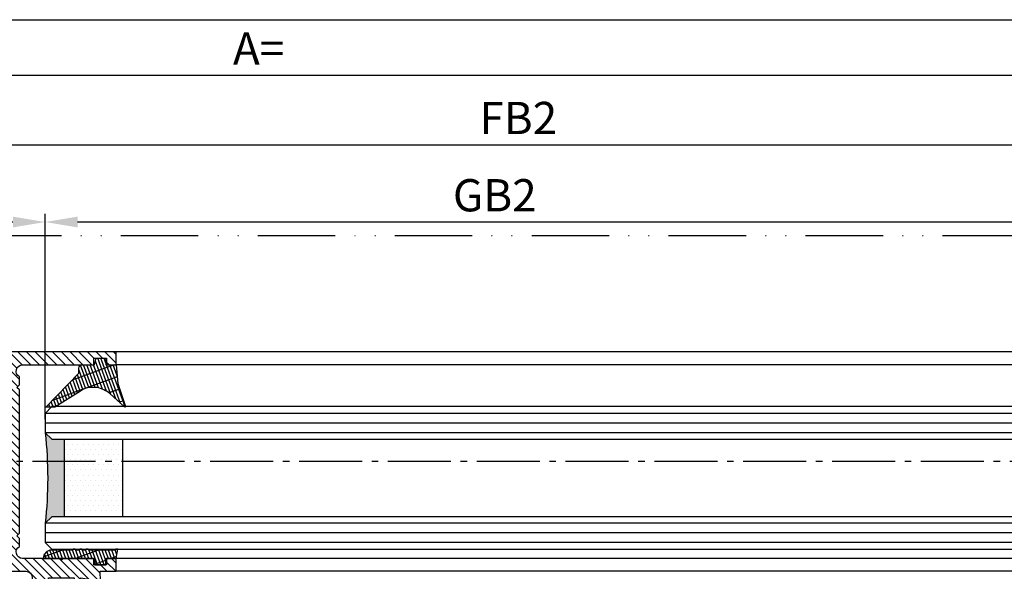
# Model space of a CAD drawing. Units: millimetres. Extents: x 187 to 11537, y 57 to 9058.
# Drawn here: x 4804 to 4957, y 277 to 362 of the extents above; entities that cross this region are included whole.
import ezdxf

# ---------------------------------------------------------------- set-up
doc = ezdxf.new("R2010")
doc.units = ezdxf.units.MM
doc.header["$MEASUREMENT"] = 0
doc.linetypes.add('ACAD_ISO12W100', pattern=[21, 12, -3, 0, -3, 0, -3])
doc.linetypes.add('AM_DIN_G_W050', pattern=[13.75, 9.75, -1.5, 1, -1.5])
for name, color, linetype in [('centerline-Mittellinie', 92, 'AM_DIN_G_W050'), ('dimension-Bemassung', 5, 'Continuous'), ('hatching-Schraffur', 5, 'Continuous'), ('outline-Körperkante', 7, 'Continuous'), ('Umriss', 7, 'ACAD_ISO12W100')]:
    doc.layers.add(name, color=color, linetype=linetype)
doc.layers.get('0').off()
doc.dimstyles.new('ISO-5.0', dxfattribs={"dimtxt": 5, "dimasz": 5, "dimexe": 1.25, "dimexo": 0.625, "dimgap": 1, "dimtad": 1, "dimdec": 3, "dimtxsty": 'Standard', "dimcen": 2.5, "dimclrd": 256, "dimclre": 256, "dimadec": 0, "dimazin": 0, "dimtfac": 1, "dimtdec": 3, "dimtmove": 0, "dimatfit": 3, "dimfxl": 1, "dimlwd": -1, "dimlwe": -1, "dimarcsym": 0})

# ---------------------------------------------------------------- blocks, each defined once
blk = doc.blocks.new('*D94')
at = {"layer": 'dimension-Bemassung', "transparency": 16777216}
for p, q in [((94.2203021670648, 18.36009150128478), (94.2203021670648, 7.520151284547012)), ((6094.220302167064, 3.441968979004798), (6094.220302167064, 10.02015128454701)), ((99.2203021670648, 8.770151284547012), (6089.220302167064, 8.770151284547012))]:
    blk.add_line(p, q, dxfattribs=at)
for points in [[(99.2203021670648, 9.603484617880346), (99.2203021670648, 7.936817951213679), (94.2203021670648, 8.770151284547012)], [(6089.220302167064, 9.603484617880346), (6089.220302167064, 7.936817951213679), (6094.220302167064, 8.770151284547012)]]:
    blk.add_solid(points, dxfattribs=at)
at = {"layer": 'dimension-Bemassung', "color": 0, "transparency": 16777216, "insert": (3094.220302167065, 12.27015128454701), "char_height": 5, "attachment_point": 5}
blk.add_mtext('LB=', dxfattribs=at)
blk = doc.blocks.new('*D105')
at = {"layer": 'dimension-Bemassung', "transparency": 16777216}
for p, q in [((3094.220302167063, -0.1193028818906328), (3094.220302167063, 1.410320356169052)), ((3099.220302167063, 0.160320356169052), (6089.220302167064, 0.160320356169052)), ((6094.220302167064, -0.4646796438300385), (6094.220302167064, -1.089679643830948))]:
    blk.add_line(p, q, dxfattribs=at)
for points in [[(3099.220302167063, 0.9936536895023854), (3099.220302167063, -0.6730129771642813), (3094.220302167063, 0.160320356169052)], [(6089.220302167064, 0.9936536895023854), (6089.220302167064, -0.6730129771642813), (6094.220302167064, 0.160320356169052)]]:
    blk.add_solid(points, dxfattribs=at)
at = {"layer": 'dimension-Bemassung', "color": 0, "transparency": 16777216, "insert": (4528.74608943293, 3.660320356169052), "char_height": 5, "attachment_point": 5}
blk.add_mtext('A=', dxfattribs=at)
blk = doc.blocks.new('Glasverbundsteg 12mm')
at = {"layer": 'hatching-Schraffur'}
blk.add_hatch(color=256, dxfattribs=at).paths.add_polyline_path([(3, 6), (1, 6), (1.13686837721616e-13, 6.999999999999886, -0.05409945817900844), (1.13686837721616e-13, -6.999999999999773), (1.000000000000171, -5.999999999999886), (3, -5.999999999999886)])
h = blk.add_hatch(dxfattribs=at)
h.set_pattern_fill('DOTS', color=256, scale=0.5, style=0)
h.set_pattern_definition([(0, (-338.47368294135, -624.0330547285787), (0.396875, 0.79375), [0, -0.79375])])
h.paths.add_polyline_path([(12, 6), (3, 6), (3, -5.999999999999886), (12, -5.999999999999886)])
at = {"layer": 'outline-Körperkante'}
for p, q in [((3, 6), (3, -5.999999999999886)), ((12, 6), (12, -5.999999999999886))]:
    blk.add_line(p, q, dxfattribs=at)
blk.add_arc((-64.50630907687292, -2.273736754432321e-13), 64.88500528412607, 353.8066961232445, 6.193303876755505, dxfattribs=at)
blk = doc.blocks.new('Verglasungsgummi_dünn_mit_Abreisskante')
at = {"layer": 'hatching-Schraffur'}
h = blk.add_hatch(dxfattribs=at)
h.set_pattern_fill('GRATE', color=256, scale=0.6, angle=70, style=0)
h.set_pattern_definition([(290.0000000000001, (-30, 3.884265839817544), (-0.4475286106492888, -0.1628870932588498), []), (200, (-30, 3.884265839817544), (-0.6515483730353991, 1.790114442597155), [])])
edge = h.paths.add_edge_path()
edge.add_line((-4.349999999999966, -9.66573416018241), (-4.649999999999977, -9.66573416018241))
edge.add_line((-4.649999999999977, -9.66573416018241), (-4.799999999999955, -9.815734160182387))
edge.add_line((-4.799999999999955, -9.815734160182387), (-5.199999999999989, -9.815734160182387))
edge.add_line((-5.199999999999989, -9.815734160182387), (-5.349999999999966, -9.66573416018241))
edge.add_line((-5.349999999999966, -9.66573416018241), (-5.649999999999977, -9.66573416018241))
edge.add_line((-5.649999999999977, -9.66573416018241), (-5.800000000000011, -9.815734160182387))
edge.add_line((-5.800000000000011, -9.815734160182387), (-6.199999999999989, -9.815734160182387))
edge.add_line((-6.199999999999989, -9.815734160182387), (-6.349999999999966, -9.66573416018241))
edge.add_line((-6.349999999999966, -9.66573416018241), (-6.649999999999977, -9.66573416018241))
edge.add_line((-6.649999999999977, -9.66573416018241), (-6.800000000000011, -9.815734160182387))
edge.add_line((-6.800000000000011, -9.815734160182387), (-10, -9.815734160182387))
edge.add_arc((-9.999999999999972, -11.11573416018243), 1.30000000000004, 90.00000000000124, 180.0000000000012)
edge.add_line((-11.30000000000001, -11.11573416018246), (-3.300000000000011, -11.11573416018246))
edge.add_line((-3.300000000000011, -11.11573416018246), (-3.300000000000011, -12.11573416018246))
edge.add_line((-3.300000000000011, -12.11573416018246), (-1.600000000000023, -12.11573416018246))
edge.add_line((-1.600000000000023, -12.11573416018246), (-1.600000000000023, -11.11573416018246))
edge.add_line((-1.600000000000023, -11.11573416018246), (0, -11.11573416018246))
edge.add_line((0, -11.11573416018246), (0.2191612573451494, -9.66573416018241))
edge.add_line((0.2191612573451494, -9.66573416018241), (-0.01494120900906637, -9.66573416018241))
edge.add_line((-0.01494120900906637, -9.66573416018241), (-0.3000000000000114, -9.815734160182387))
edge.add_line((-0.3000000000000114, -9.815734160182387), (-4.199999999999932, -9.815734160182387))
edge.add_line((-4.199999999999932, -9.815734160182387), (-4.349999999999966, -9.66573416018241))
at = {"layer": 'outline-Körperkante'}
blk.add_lwpolyline([(-4.349999999999966, -9.66573416018241), (-4.649999999999977, -9.66573416018241), (-4.799999999999955, -9.815734160182387), (-5.199999999999989, -9.815734160182387), (-5.349999999999966, -9.66573416018241), (-5.649999999999977, -9.66573416018241), (-5.800000000000011, -9.815734160182387), (-6.199999999999989, -9.815734160182387), (-6.349999999999966, -9.66573416018241), (-6.649999999999977, -9.66573416018241), (-6.800000000000011, -9.815734160182387), (-10, -9.815734160182387, 0.414213562373095), (-11.30000000000001, -11.11573416018246), (-3.300000000000011, -11.11573416018246), (-3.300000000000011, -12.11573416018246), (-1.600000000000023, -12.11573416018246), (-1.600000000000023, -11.11573416018246), (0, -11.11573416018246), (0.2191612573451494, -9.66573416018241), (-0.01494120900906637, -9.66573416018241), (-0.3000000000000114, -9.815734160182387), (-4.199999999999932, -9.815734160182387)], format="xyb", close=True, dxfattribs=at)
blk = doc.blocks.new('Verglasungsgummi_21-23mm')
at = {"layer": 'hatching-Schraffur'}
h = blk.add_hatch(dxfattribs=at)
h.set_pattern_fill('GRATE', color=256, scale=0.6, angle=70, style=0)
h.set_pattern_definition([(70, (-30, 17), (-0.4475286106492888, 0.1628870932588498), []), (160, (-30, 17), (-0.6515483730353991, -1.790114442597155), [])])
edge = h.paths.add_edge_path()
edge.add_line((1.233225623188389, 8.48687365485273), (-0.9554146650784787, 6.488937604732996))
edge.add_arc((-4.17118306676057, 10.52938414710757), 5.163949522898503, 283.10873944227365, 308.51608236957225, ccw=False)
edge.add_line((-3, 5.5), (-3.942235403217069, 5.5))
edge.add_arc((-3.942235403217026, 7.999999999999965), 2.499999999999965, 229.9999999999991, 269.99999999999903, ccw=False)
edge.add_line((-5.549204427433381, 6.084888892202571), (-9.5, 8.549999999999955))
edge.add_line((-9.5, 8.549999999999955), (-10.89999999999998, 8.549999999999955))
edge.add_line((-10.89999999999998, 8.549999999999955), (-5.800000000000011, 3.322056677769524))
edge.add_line((-5.800000000000011, 3.322056677769524), (-5.800000000000011, 2.5))
edge.add_arc((-5.300000000000011, 2.5), 0.5, 180, 270)
edge.add_line((-5.300000000000011, 2), (-3.367949192431126, 2))
edge.add_line((-3.367949192431126, 2), (-3.100000000000023, 1))
edge.add_line((-3.100000000000023, 1), (-1.600000000000023, 1))
edge.add_line((-1.600000000000023, 1), (-1.600000000000023, 2))
edge.add_line((-1.600000000000023, 2), (0, 2))
edge.add_line((0, 2), (0.2323714666781598, 4.924285112033203))
edge.add_line((0.2323714666781598, 4.924285112033203), (1.426179017842912, 8.449999999999932))
edge.add_arc((1.326179017842918, 8.449999999999934), 0.0999999999999941, 359.999999999999, 521.6377180453608)
at = {"layer": 'outline-Körperkante'}
blk.add_lwpolyline([(1.233225623188389, 8.48687365485273), (-0.9554146650784787, 6.488937604732996, -0.1113168506135773), (-3, 5.5), (-3.942235403217069, 5.5, -0.1763269807084644), (-5.549204427433381, 6.084888892202571), (-9.5, 8.549999999999955), (-10.89999999999998, 8.549999999999955), (-5.800000000000011, 3.322056677769524), (-5.800000000000011, 2.5, 0.414213562373095), (-5.300000000000011, 2), (-3.367949192431126, 2), (-3.100000000000023, 1), (-1.600000000000023, 1), (-1.600000000000023, 2), (0, 2), (0.2323714666781598, 4.924285112033203), (1.426179017842912, 8.449999999999932, 0.8513505294362962), (1.231270657935568, 8.481502431964714)], format="xyb", dxfattribs=at)
blk = doc.blocks.new('Grundriss_E-profil')
at = {"layer": 'hatching-Schraffur'}
h = blk.add_hatch(dxfattribs=at)
h.set_pattern_fill('LINE', color=256, scale=0.3, angle=-45.00000000000001, style=0)
h.set_pattern_definition([(225, (462.298406366911, 260.1302474895663), (-0.6735192090801866, 0.6735192090801863), [])])
edge = h.paths.add_edge_path()
edge.add_line((49.38659659358424, -18.54318390459554), (49.46714559642592, -17))
edge.add_line((49.46714559642592, -17), (46.96714559642592, -17))
edge.add_line((46.96714559642592, -17), (46.96714559642592, -15))
edge.add_line((46.96714559642592, -15), (48.46714559642592, -15))
edge.add_line((48.46714559642592, -15), (48.46714559642592, -16))
edge.add_line((48.46714559642592, -16), (50.46714559642592, -16))
edge.add_line((50.46714559642592, -16), (50.46714559642592, -15))
edge.add_line((50.46714559642592, -15), (61.46714559642592, -15))
edge.add_arc((61.46714559642592, -14), 1, 630, 779.9999999999994)
edge.add_line((61.96714559642592, -13.13397459621558), (61.96714559642592, -11.89999999999998))
edge.add_line((61.96714559642592, -11.89999999999998), (62.3671455964259, -11.5))
edge.add_line((62.3671455964259, -11.5), (61.96714559642592, -11.10000000000002))
edge.add_line((61.96714559642592, -11.10000000000002), (61.96714559642592, 11.10000000000002))
edge.add_line((61.96714559642592, 11.09999999999997), (62.3671455964259, 11.49999999999994))
edge.add_line((62.3671455964259, 11.49999999999994), (61.96714559642592, 11.89999999999992))
edge.add_line((61.96714559642592, 11.89999999999992), (61.96714559642592, 13.13397459621552))
edge.add_arc((61.46714559642592, 13.99999999999994), 1.000000000000008, 299.9999999999997, 450)
edge.add_line((61.46714559642592, 14.99999999999994), (50.46714559642592, 14.99999999999994))
edge.add_line((50.46714559642592, 14.99999999999994), (50.46714559642592, 15.99999999999994))
edge.add_line((50.46714559642592, 15.99999999999994), (48.46714559642592, 15.99999999999994))
edge.add_line((48.46714559642592, 15.99999999999994), (48.46714559642592, 14.99999999999994))
edge.add_line((48.46714559642592, 14.99999999999994), (46.96714559642592, 14.99999999999994))
edge.add_line((46.96714559642592, 14.99999999999994), (46.96714559642592, 16.99999999999994))
edge.add_line((46.96714559642592, 16.99999999999994), (74.96714559642592, 17))
edge.add_arc((74.96714559642592, 15), 2, 360, 450, ccw=False)
edge.add_line((76.96714559642592, 15.00000000000006), (76.96714559642592, -34.99999999999994))
edge.add_arc((74.96714559642592, -35), 2, 270, 360, ccw=False)
edge.add_line((74.96714559642592, -37), (51.46714559642592, -37))
edge.add_line((51.46714559642592, -37), (52.17245351925979, -33))
edge.add_line((52.17245351925979, -33), (53.46714559642592, -33))
edge.add_line((53.46714559642592, -33), (53.46714559642592, -34))
edge.add_line((53.46714559642592, -34), (57.46714559642592, -34))
edge.add_line((57.46714559642592, -34), (57.46714559642592, -33))
edge.add_line((57.46714559642592, -33), (59.96714559642592, -33))
edge.add_line((59.96714559642592, -33), (59.96714559642592, -34))
edge.add_arc((60.96714559642592, -34), 1, 540, 630)
edge.add_line((60.96714559642592, -35), (73.46714559642587, -35))
edge.add_arc((73.46714559642587, -34), 1, 630, 720)
edge.add_line((74.46714559642587, -34), (74.46714559642587, -26.90000000000003))
edge.add_line((74.46714559642587, -26.90000000000003), (74.8671455964259, -26.5))
edge.add_line((74.8671455964259, -26.5), (74.46714559642587, -26.09999999999997))
edge.add_line((74.46714559642587, -26.09999999999997), (74.46714559642587, -18))
edge.add_arc((73.46714559642587, -18), 1, 360, 450)
edge.add_line((73.46714559642587, -17), (60.96714559642598, -17.00000000000006))
edge.add_arc((60.96714559642598, -18.00000000000006), 1, 450, 540)
edge.add_line((59.96714559642598, -18.00000000000006), (59.96714559642598, -19))
edge.add_line((59.96714559642598, -19), (57.46714559642592, -19))
edge.add_line((57.46714559642592, -19), (57.46714559642592, -18))
edge.add_line((57.46714559642592, -18), (53.46714559642592, -18))
edge.add_line((53.46714559642592, -18), (53.46714559642592, -19))
edge.add_line((53.46714559642592, -19), (52.46714559642592, -19))
edge.add_line((52.46714559642592, -19), (52.46714559642592, -18))
edge.add_line((52.46714559642592, -18), (49.38659659358424, -18.54318390459554))
edge = h.paths.add_edge_path(flags=16)
edge.add_line((74.46714559642592, 0.3999999999999773), (74.46714559642598, 14))
edge.add_arc((73.46714559642598, 13.99999999999994), 1, 360, 450)
edge.add_line((73.46714559642598, 14.99999999999994), (65.96714559642592, 14.99999999999994))
edge.add_arc((65.96714559642592, 13.99999999999994), 1, 450, 540)
edge.add_line((64.96714559642592, 13.99999999999994), (64.96714559642592, -14.00000000000006))
edge.add_arc((65.96714559642592, -14), 1, 540, 630)
edge.add_line((65.96714559642592, -15), (73.46714559642587, -15))
edge.add_arc((73.46714559642587, -14), 1, 630, 720)
edge.add_line((74.46714559642587, -14), (74.46714559642592, -0.3999999999999773))
edge.add_line((74.46714559642592, -0.3999999999999773), (74.8671455964259, 0))
edge.add_line((74.8671455964259, 0), (74.46714559642592, 0.3999999999999773))
at = {"layer": 'outline-Körperkante'}
for q in [(55.18050929372973, -15), (55.67449224679135, -15)]:
    blk.add_line((55.42750077026054, -15.24699147653081), q, dxfattribs=at)
for points in [[(57.46714559642592, -34), (57.46714559642592, -33), (59.96714559642592, -33), (59.96714559642592, -34, 0.414213562373095), (60.96714559642592, -35), (73.46714559642587, -35, 0.414213562373095), (74.46714559642587, -34), (74.46714559642587, -26.90000000000003), (74.8671455964259, -26.5), (74.46714559642587, -26.09999999999997), (74.46714559642587, -18, 0.414213562373095), (73.46714559642587, -17), (60.96714559642598, -17.00000000000006, 0.414213562373095), (59.96714559642598, -18.00000000000006), (59.96714559642598, -19), (57.46714559642592, -19), (57.46714559642592, -18), (53.46714559642592, -18), (53.46714559642592, -19), (52.46714559642592, -19), (52.46714559642592, -18), (49.38659659358424, -18.54318390459554), (49.46714559642592, -17), (46.96714559642592, -17), (46.96714559642592, -15), (48.46714559642592, -15), (48.46714559642592, -16), (50.46714559642592, -16), (50.46714559642592, -15), (61.46714559642592, -15, 0.7673269879789565), (61.96714559642592, -13.13397459621558), (61.96714559642592, -11.89999999999998), (62.3671455964259, -11.5), (61.96714559642592, -11.10000000000002), (61.96714559642592, 11.09999999999997), (62.3671455964259, 11.49999999999994), (61.96714559642592, 11.89999999999992), (61.96714559642592, 13.13397459621552, 0.7673269879789563), (61.46714559642592, 14.99999999999994), (50.46714559642592, 14.99999999999994), (50.46714559642592, 15.99999999999994), (48.46714559642592, 15.99999999999994), (48.46714559642592, 14.99999999999994), (46.96714559642592, 14.99999999999994), (46.96714559642592, 16.99999999999994), (74.96714559642592, 17, -0.4142135623730992), (76.9671455964259, 15.00000000000006), (76.96714559642592, -35, -0.414213562373095), (74.96714559642592, -37), (51.46714559642592, -37), (52.17245351925979, -33), (53.46714559642592, -33), (53.46714559642592, -34)], [(74.46714559642592, 0.3999999999999773), (74.46714559642598, 13.99999999999994, 0.4142135623730955), (73.46714559642598, 14.99999999999994), (65.96714559642592, 14.99999999999994, 0.414213562373095), (64.96714559642592, 13.99999999999994), (64.96714559642592, -14, 0.414213562373095), (65.96714559642592, -15), (73.46714559642587, -15, 0.414213562373095), (74.46714559642587, -14), (74.46714559642592, -0.3999999999999773), (74.8671455964259, 0)]]:
    blk.add_lwpolyline(points, format="xyb", close=True, dxfattribs=at)
blk = doc.blocks.new('Grundriss_Festflügel')
at = {"layer": 'hatching-Schraffur'}
for p, q in [((-1148.553373870337, 176.6339254639539), (414.9466261296666, 176.6339254639539)), ((-1148.553373870337, 175.1339254639539), (414.9466261296666, 175.1339254639539)), ((-1148.553373870337, 173.6339254639888), (414.9466261296748, 173.6339254639941)), ((-1148.553373870337, 159.6339254639539), (414.9466261296699, 159.6339254639559)), ((-1148.553373870337, 158.1339254639539), (414.9466261296666, 158.1339254639539)), ((-1148.553373870337, 156.6339254639539), (414.9466261296666, 156.6339254639539))]:
    blk.add_line(p, q, dxfattribs=at)
at = {"layer": 'outline-Körperkante'}
for p, q in [((-1137.553373870337, 186.183925463954), (403.9466261296666, 186.183925463954)), ((-1137.553373870337, 184.1839254639541), (403.9466261296666, 184.1839254639523)), ((-1147.4724882359, 177.7266694537266), (413.9206920490969, 177.7266694537266)), ((413.920692049097, 177.7266694537266), (414.9466261296666, 176.6339254639539)), ((414.9466261296666, 176.6339254639539), (414.9466261296666, 173.6339254639539)), ((413.9466261296666, 172.6339254639861), (-1147.553373870337, 172.6339254639539)), ((414.9466261296666, 173.6339254639861), (413.9466261296666, 172.6339254639861)), ((-1147.553373870337, 160.6339254639539), (413.9466261296666, 160.6339254639861)), ((413.9466261296666, 160.6339254639861), (414.9466261296666, 159.6339254639861)), ((414.9466261296666, 159.6339254639539), (414.9466261296666, 156.6339254639539)), ((413.9466261296666, 155.6339254639539), (-1147.553373870337, 155.6339254639539)), ((414.9466261296666, 156.6339254639539), (413.9466261296666, 155.6339254639539)), ((-1137.553373870337, 154.1839254639541), (403.9466261296666, 154.1839254639532)), ((-1137.553373870337, 152.1839254639541), (403.9466261296666, 152.1839254639541))]:
    blk.add_line(p, q, dxfattribs=at)
at = {"layer": 'hatching-Schraffur', "rotation": 180}
blk.add_blockref('Glasverbundsteg 12mm', (414.9466261296703, 166.633925463953), dxfattribs=at)
at = {"layer": 'outline-Körperkante'}
blk.add_blockref('Grundriss_E-profil', (356.9794805332407, 169.1839254639541), dxfattribs=at)
at = {"layer": 'outline-Körperkante', "rotation": 180}
blk.add_blockref('Verglasungsgummi_21-23mm', (403.9466261296666, 186.183925463954), dxfattribs=at)
at = {"layer": 'outline-Körperkante', "xscale": -1}
blk.add_blockref('Verglasungsgummi_dünn_mit_Abreisskante', (403.9466261296666, 165.2996596241366), dxfattribs=at)
blk = doc.blocks.new('*D106')
at = {"layer": 'dimension-Bemassung', "transparency": 16777216}
for p, q in [((4495.720302167058, -53.12113088377458), (4495.720302167058, -21.33030993923597)), ((6059.220302167062, -53.12113088377458), (6059.220302167062, -21.33030993923597)), ((6054.220302167062, -22.58030993923597), (4500.720302167058, -22.58030993923597))]:
    blk.add_line(p, q, dxfattribs=at)
for points in [[(4500.720302167058, -21.74697660590264), (4500.720302167058, -23.41364327256931), (4495.720302167058, -22.58030993923597)], [(6054.220302167062, -21.74697660590264), (6054.220302167062, -23.41364327256931), (6059.220302167062, -22.58030993923597)]]:
    blk.add_solid(points, dxfattribs=at)
at = {"layer": 'dimension-Bemassung', "color": 0, "transparency": 16777216, "insert": (4565.306384932063, -19.08030993923597), "char_height": 5, "attachment_point": 5}
blk.add_mtext('GB2', dxfattribs=at)
blk = doc.blocks.new('*D107')
at = {"layer": 'dimension-Bemassung', "transparency": 16777216}
for p, q in [((4476.72030216706, -43.33197383436249), (4476.72030216706, -9.360083827986216)), ((4481.72030216706, -10.61008382798622), (6073.220302167062, -10.61008382798622)), ((6078.220302167062, -44.0711308837744), (6078.220302167062, -9.360083827986216))]:
    blk.add_line(p, q, dxfattribs=at)
for points in [[(4481.72030216706, -9.776750494652882), (4481.72030216706, -11.44341716131955), (4476.72030216706, -10.61008382798622)], [(6073.220302167062, -9.776750494652882), (6073.220302167062, -11.44341716131955), (6078.220302167062, -10.61008382798622)]]:
    blk.add_solid(points, dxfattribs=at)
at = {"layer": 'dimension-Bemassung', "color": 0, "transparency": 16777216, "insert": (4568.941406415989, -7.110083827986216), "char_height": 5, "attachment_point": 5}
blk.add_mtext('FB2', dxfattribs=at)
blk = doc.blocks.new('*D123')
at = {"layer": 'dimension-Bemassung', "transparency": 16777216}
for p, q in [((4476.720302167058, -49.20519321514342), (4476.720302167058, -21.33030993923597)), ((4495.720302167058, -51.62113088377458), (4495.720302167058, -21.33030993923597)), ((4490.720302167058, -22.58030993923597), (4481.720302167058, -22.58030993923597))]:
    blk.add_line(p, q, dxfattribs=at)
for points in [[(4481.720302167058, -21.74697660590264), (4481.720302167058, -23.41364327256931), (4476.720302167058, -22.58030993923597)], [(4490.720302167058, -21.74697660590264), (4490.720302167058, -23.41364327256931), (4495.720302167058, -22.58030993923597)]]:
    blk.add_solid(points, dxfattribs=at)
at = {"layer": 'dimension-Bemassung', "color": 0, "transparency": 16777216, "insert": (4486.220302167058, -19.08030993923597), "char_height": 5, "attachment_point": 5}
blk.add_mtext('19', dxfattribs=at)
blk = doc.blocks.new('Grundriss_EB_MF')
at = {"layer": 'centerline-Mittellinie'}
blk.add_line((6084.763329803288, -59.6961308837744), (4466.131983528535, -59.6961308837744), dxfattribs=at)
at = {"layer": 'Umriss'}
blk.add_line((6088.217651207717, -24.6961308837744), (100.2203021670639, -24.69613088377417), dxfattribs=at)
at = {"xscale": -1}
blk.add_blockref('Grundriss_Festflügel', (4910.66692829651, -228.8800563477285), dxfattribs=at)
at = {"layer": 'dimension-Bemassung'}
dim = blk.add_linear_dim(base=(6094.220302167064, 8.770151284547012), p1=(94.2203021670648, 18.98509150128478), p2=(6094.220302167064, 2.816968979004798), text='LB=', dimstyle='ISO-5.0', dxfattribs=at)
dim.commit()
dim.dimension.update_dxf_attribs({"geometry": '*D94', "text_midpoint": (3094.220302167065, 8.770151284547012), "dimtype": 160})
for base, p1, p2, text, picture, middle in [((6094.220302167064, 0.160320356169052), (3094.220302167063, -0.7443028818906328), (6094.220302167064, 0.1603203561699615), 'A=', '*D105', (4528.74608943293, 0.160320356169052)), ((6078.220302167062, -10.61008382798622), (4476.72030216706, -43.95697383436249), (6078.220302167062, -44.6961308837744), 'FB2', '*D107', (4568.941406415989, -10.61008382798622)), ((4495.720302167058, -22.58030993923597), (6059.220302167062, -53.74613088377458), (4495.720302167058, -53.74613088377458), 'GB2', '*D106', (4565.306384932063, -22.58030993923597))]:
    dim = blk.add_linear_dim(base=base, p1=p1, p2=p2, angle=180, text=text, dimstyle='ISO-5.0', dxfattribs=at)
    dim.commit()
    dim.dimension.update_dxf_attribs({"geometry": picture, "text_midpoint": middle, "dimtype": 160})
dim = blk.add_linear_dim(base=(4476.720302167058, -22.58030993923597), p1=(4495.720302167058, -52.24613088377458), p2=(4476.720302167058, -49.83019321514342), dimstyle='ISO-5.0', dxfattribs=at)
dim.commit()
dim.dimension.update_dxf_attribs({"geometry": '*D123', "text_midpoint": (4486.220302167058, -19.08030993923597)})

msp = doc.modelspace()

# ---------------------------------------------------------------- block references
at = {"layer": 'outline-Körperkante'}
msp.add_blockref('Grundriss_EB_MF', (312.573575043145, 353.2314999834347), dxfattribs=at)

doc.saveas('drawing.dxf')
